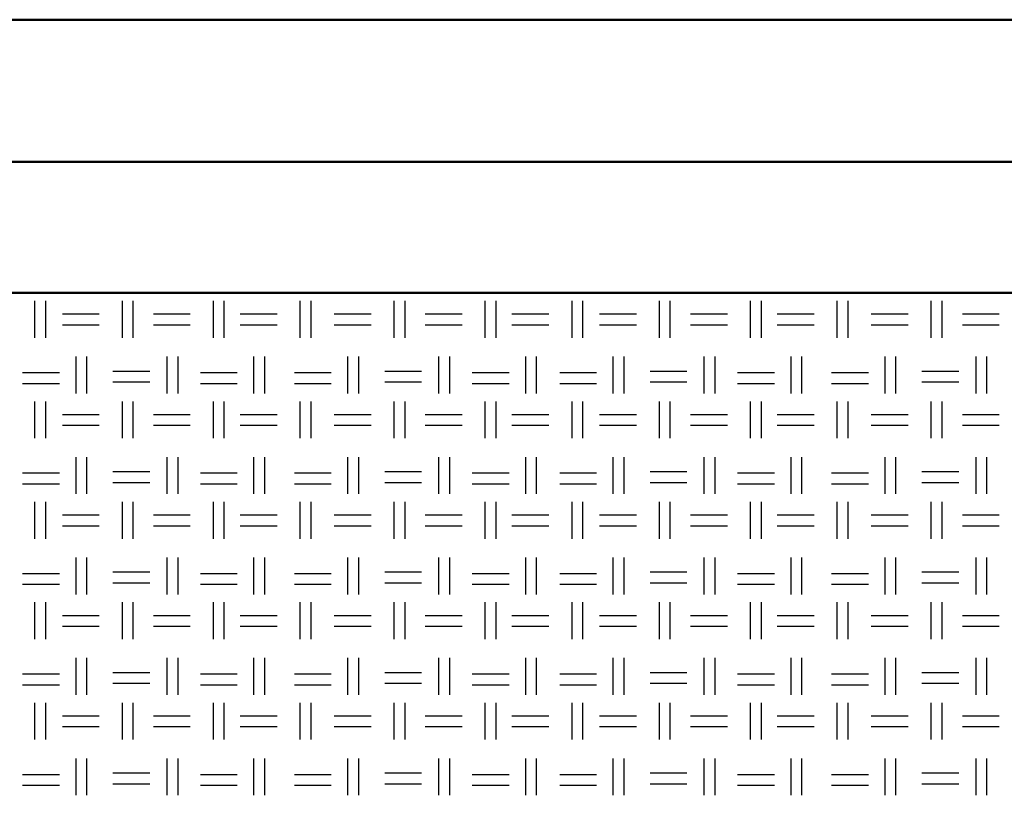
# Model space of a CAD drawing. Units: millimetres. Extents: x 515 to 7451, y 829 to 5488.
# Drawn here: x 6320 to 6666, y 2526 to 2799 of the extents above; entities that cross this region are included whole.
import ezdxf

# ---------------------------------------------------------------- set-up
doc = ezdxf.new("R2010")
doc.units = ezdxf.units.MM
doc.header["$LTSCALE"] = 10
doc.layers.add('LIVELLO_1', color=7, linetype='Continuous')
doc.layers.add('Видимый контур (ГОСТ)', color=7, linetype='Continuous', lineweight=50)

msp = doc.modelspace()

# ---------------------------------------------------------------- linework, layer by layer
at = {"layer": 'LIVELLO_1'}
for points in [[(6325.56, 2687.25), (6325.56, 2687.25), (6325.56, 2700.21), (6325.56, 2700.21)], [(6329.37, 2687.25), (6329.37, 2687.25), (6329.37, 2700.21), (6329.37, 2700.21)], [(6356.3, 2687.25), (6356.3, 2687.25), (6356.3, 2700.21), (6356.3, 2700.21)], [(6360.11, 2687.25), (6360.11, 2687.25), (6360.11, 2700.21), (6360.11, 2700.21)], [(6388.3, 2687.25), (6388.3, 2687.25), (6388.3, 2700.21), (6388.3, 2700.21)], [(6392.11, 2687.25), (6392.11, 2687.25), (6392.11, 2700.21), (6392.11, 2700.21)], [(6418.78, 2687.25), (6418.78, 2687.25), (6418.78, 2700.21), (6418.78, 2700.21)], [(6422.59, 2687.25), (6422.59, 2687.25), (6422.59, 2700.21), (6422.59, 2700.21)], [(6451.8, 2687.25), (6451.8, 2687.25), (6451.8, 2700.21), (6451.8, 2700.21)], [(6455.61, 2687.25), (6455.61, 2687.25), (6455.61, 2700.21), (6455.61, 2700.21)], [(6483.81, 2687.25), (6483.81, 2687.25), (6483.81, 2700.21), (6483.81, 2700.21)], [(6487.62, 2687.25), (6487.62, 2687.25), (6487.62, 2700.21), (6487.62, 2700.21)], [(6514.29, 2687.25), (6514.29, 2687.25), (6514.29, 2700.21), (6514.29, 2700.21)], [(6518.1, 2687.25), (6518.1, 2687.25), (6518.1, 2700.21), (6518.1, 2700.21)], [(6545.02, 2687.25), (6545.02, 2687.25), (6545.02, 2700.21), (6545.02, 2700.21)], [(6548.83, 2687.25), (6548.83, 2687.25), (6548.83, 2700.21), (6548.83, 2700.21)], [(6577.02, 2687.25), (6577.02, 2687.25), (6577.02, 2700.21), (6577.02, 2700.21)], [(6580.83, 2687.25), (6580.83, 2687.25), (6580.83, 2700.21), (6580.83, 2700.21)], [(6607.5, 2687.25), (6607.5, 2687.25), (6607.5, 2700.21), (6607.5, 2700.21)], [(6611.31, 2687.25), (6611.31, 2687.25), (6611.31, 2700.21), (6611.31, 2700.21)], [(6640.52, 2687.25), (6640.52, 2687.25), (6640.52, 2700.21), (6640.52, 2700.21)], [(6644.33, 2687.25), (6644.33, 2687.25), (6644.33, 2700.21), (6644.33, 2700.21)], [(6335.22, 2695.63), (6335.22, 2695.63), (6348.17, 2695.63), (6348.17, 2695.63)], [(6367.22, 2695.63), (6367.22, 2695.63), (6380.17, 2695.63), (6380.17, 2695.63)], [(6397.7, 2695.63), (6397.7, 2695.63), (6410.65, 2695.63), (6410.65, 2695.63)], [(6430.72, 2695.63), (6430.72, 2695.63), (6443.67, 2695.63), (6443.67, 2695.63)], [(6462.72, 2695.63), (6462.72, 2695.63), (6475.68, 2695.63), (6475.68, 2695.63)], [(6493.2, 2695.63), (6493.2, 2695.63), (6506.16, 2695.63), (6506.16, 2695.63)], [(6523.94, 2695.63), (6523.94, 2695.63), (6536.89, 2695.63), (6536.89, 2695.63)], [(6555.94, 2695.63), (6555.94, 2695.63), (6568.9, 2695.63), (6568.9, 2695.63)], [(6586.42, 2695.63), (6586.42, 2695.63), (6599.38, 2695.63), (6599.38, 2695.63)], [(6619.44, 2695.63), (6619.44, 2695.63), (6632.4, 2695.63), (6632.4, 2695.63)], [(6651.45, 2695.63), (6651.45, 2695.63), (6664.4, 2695.63), (6664.4, 2695.63)], [(6335.22, 2691.82), (6335.22, 2691.82), (6348.17, 2691.82), (6348.17, 2691.82)], [(6367.22, 2691.82), (6367.22, 2691.82), (6380.17, 2691.82), (6380.17, 2691.82)], [(6397.7, 2691.82), (6397.7, 2691.82), (6410.65, 2691.82), (6410.65, 2691.82)], [(6430.72, 2691.82), (6430.72, 2691.82), (6443.67, 2691.82), (6443.67, 2691.82)], [(6462.72, 2691.82), (6462.72, 2691.82), (6475.68, 2691.82), (6475.68, 2691.82)], [(6493.2, 2691.82), (6493.2, 2691.82), (6506.16, 2691.82), (6506.16, 2691.82)], [(6523.94, 2691.82), (6523.94, 2691.82), (6536.89, 2691.82), (6536.89, 2691.82)], [(6555.94, 2691.82), (6555.94, 2691.82), (6568.9, 2691.82), (6568.9, 2691.82)], [(6586.42, 2691.82), (6586.42, 2691.82), (6599.38, 2691.82), (6599.38, 2691.82)], [(6619.44, 2691.82), (6619.44, 2691.82), (6632.4, 2691.82), (6632.4, 2691.82)], [(6651.45, 2691.82), (6651.45, 2691.82), (6664.4, 2691.82), (6664.4, 2691.82)], [(6340.04, 2667.69), (6340.04, 2667.69), (6340.04, 2680.65), (6340.04, 2680.65)], [(6343.85, 2667.69), (6343.85, 2667.69), (6343.85, 2680.65), (6343.85, 2680.65)], [(6372.05, 2667.69), (6372.05, 2667.69), (6372.05, 2680.65), (6372.05, 2680.65)], [(6375.86, 2667.69), (6375.86, 2667.69), (6375.86, 2680.65), (6375.86, 2680.65)], [(6402.53, 2667.69), (6402.53, 2667.69), (6402.53, 2680.65), (6402.53, 2680.65)], [(6406.34, 2667.69), (6406.34, 2667.69), (6406.34, 2680.65), (6406.34, 2680.65)], [(6435.55, 2667.69), (6435.55, 2667.69), (6435.55, 2680.65), (6435.55, 2680.65)], [(6439.36, 2667.69), (6439.36, 2667.69), (6439.36, 2680.65), (6439.36, 2680.65)], [(6467.55, 2667.69), (6467.55, 2667.69), (6467.55, 2680.65), (6467.55, 2680.65)], [(6471.36, 2667.69), (6471.36, 2667.69), (6471.36, 2680.65), (6471.36, 2680.65)], [(6498.03, 2667.69), (6498.03, 2667.69), (6498.03, 2680.65), (6498.03, 2680.65)], [(6501.84, 2667.69), (6501.84, 2667.69), (6501.84, 2680.65), (6501.84, 2680.65)], [(6528.76, 2667.69), (6528.76, 2667.69), (6528.76, 2680.65), (6528.76, 2680.65)], [(6532.57, 2667.69), (6532.57, 2667.69), (6532.57, 2680.65), (6532.57, 2680.65)], [(6560.77, 2667.69), (6560.77, 2667.69), (6560.77, 2680.65), (6560.77, 2680.65)], [(6564.58, 2667.69), (6564.58, 2667.69), (6564.58, 2680.65), (6564.58, 2680.65)], [(6591.25, 2667.69), (6591.25, 2667.69), (6591.25, 2680.65), (6591.25, 2680.65)], [(6595.06, 2667.69), (6595.06, 2667.69), (6595.06, 2680.65), (6595.06, 2680.65)], [(6624.27, 2667.69), (6624.27, 2667.69), (6624.27, 2680.65), (6624.27, 2680.65)], [(6628.08, 2667.69), (6628.08, 2667.69), (6628.08, 2680.65), (6628.08, 2680.65)], [(6656.27, 2667.69), (6656.27, 2667.69), (6656.27, 2680.65), (6656.27, 2680.65)], [(6660.08, 2667.69), (6660.08, 2667.69), (6660.08, 2680.65), (6660.08, 2680.65)], [(6321.25, 2675.06), (6321.25, 2675.06), (6334.2, 2675.06), (6334.2, 2675.06)], [(6353, 2675.57), (6353, 2675.57), (6365.95, 2675.57), (6365.95, 2675.57)], [(6383.73, 2675.06), (6383.73, 2675.06), (6396.68, 2675.06), (6396.68, 2675.06)], [(6416.75, 2675.06), (6416.75, 2675.06), (6429.7, 2675.06), (6429.7, 2675.06)], [(6448.5, 2675.57), (6448.5, 2675.57), (6461.45, 2675.57), (6461.45, 2675.57)], [(6479.23, 2675.06), (6479.23, 2675.06), (6492.19, 2675.06), (6492.19, 2675.06)], [(6509.97, 2675.06), (6509.97, 2675.06), (6522.92, 2675.06), (6522.92, 2675.06)], [(6541.72, 2675.57), (6541.72, 2675.57), (6554.67, 2675.57), (6554.67, 2675.57)], [(6572.45, 2675.06), (6572.45, 2675.06), (6585.41, 2675.06), (6585.41, 2675.06)], [(6605.47, 2675.06), (6605.47, 2675.06), (6618.43, 2675.06), (6618.43, 2675.06)], [(6637.22, 2675.57), (6637.22, 2675.57), (6650.18, 2675.57), (6650.18, 2675.57)], [(6321.25, 2671.25), (6321.25, 2671.25), (6334.2, 2671.25), (6334.2, 2671.25)], [(6353, 2671.76), (6353, 2671.76), (6365.95, 2671.76), (6365.95, 2671.76)], [(6383.73, 2671.25), (6383.73, 2671.25), (6396.68, 2671.25), (6396.68, 2671.25)], [(6416.75, 2671.25), (6416.75, 2671.25), (6429.7, 2671.25), (6429.7, 2671.25)], [(6448.5, 2671.76), (6448.5, 2671.76), (6461.45, 2671.76), (6461.45, 2671.76)], [(6479.23, 2671.25), (6479.23, 2671.25), (6492.19, 2671.25), (6492.19, 2671.25)], [(6509.97, 2671.25), (6509.97, 2671.25), (6522.92, 2671.25), (6522.92, 2671.25)], [(6541.72, 2671.76), (6541.72, 2671.76), (6554.67, 2671.76), (6554.67, 2671.76)], [(6572.45, 2671.25), (6572.45, 2671.25), (6585.41, 2671.25), (6585.41, 2671.25)], [(6605.47, 2671.25), (6605.47, 2671.25), (6618.43, 2671.25), (6618.43, 2671.25)], [(6637.22, 2671.76), (6637.22, 2671.76), (6650.18, 2671.76), (6650.18, 2671.76)], [(6325.56, 2651.95), (6325.56, 2651.95), (6325.56, 2664.9), (6325.56, 2664.9)], [(6329.37, 2651.95), (6329.37, 2651.95), (6329.37, 2664.9), (6329.37, 2664.9)], [(6356.3, 2651.95), (6356.3, 2651.95), (6356.3, 2664.9), (6356.3, 2664.9)], [(6360.11, 2651.95), (6360.11, 2651.95), (6360.11, 2664.9), (6360.11, 2664.9)], [(6388.3, 2651.95), (6388.3, 2651.95), (6388.3, 2664.9), (6388.3, 2664.9)], [(6392.11, 2651.95), (6392.11, 2651.95), (6392.11, 2664.9), (6392.11, 2664.9)], [(6418.78, 2651.95), (6418.78, 2651.95), (6418.78, 2664.9), (6418.78, 2664.9)], [(6422.59, 2651.95), (6422.59, 2651.95), (6422.59, 2664.9), (6422.59, 2664.9)], [(6451.8, 2651.95), (6451.8, 2651.95), (6451.8, 2664.9), (6451.8, 2664.9)], [(6455.61, 2651.95), (6455.61, 2651.95), (6455.61, 2664.9), (6455.61, 2664.9)], [(6483.81, 2651.95), (6483.81, 2651.95), (6483.81, 2664.9), (6483.81, 2664.9)], [(6487.62, 2651.95), (6487.62, 2651.95), (6487.62, 2664.9), (6487.62, 2664.9)], [(6514.29, 2651.95), (6514.29, 2651.95), (6514.29, 2664.9), (6514.29, 2664.9)], [(6518.1, 2651.95), (6518.1, 2651.95), (6518.1, 2664.9), (6518.1, 2664.9)], [(6545.02, 2651.95), (6545.02, 2651.95), (6545.02, 2664.9), (6545.02, 2664.9)], [(6548.83, 2651.95), (6548.83, 2651.95), (6548.83, 2664.9), (6548.83, 2664.9)], [(6577.02, 2651.95), (6577.02, 2651.95), (6577.02, 2664.9), (6577.02, 2664.9)], [(6580.83, 2651.95), (6580.83, 2651.95), (6580.83, 2664.9), (6580.83, 2664.9)], [(6607.5, 2651.95), (6607.5, 2651.95), (6607.5, 2664.9), (6607.5, 2664.9)], [(6611.31, 2651.95), (6611.31, 2651.95), (6611.31, 2664.9), (6611.31, 2664.9)], [(6640.52, 2651.95), (6640.52, 2651.95), (6640.52, 2664.9), (6640.52, 2664.9)], [(6644.33, 2651.95), (6644.33, 2651.95), (6644.33, 2664.9), (6644.33, 2664.9)], [(6335.22, 2660.33), (6335.22, 2660.33), (6348.17, 2660.33), (6348.17, 2660.33)], [(6367.22, 2660.33), (6367.22, 2660.33), (6380.17, 2660.33), (6380.17, 2660.33)], [(6397.7, 2660.33), (6397.7, 2660.33), (6410.65, 2660.33), (6410.65, 2660.33)], [(6430.72, 2660.33), (6430.72, 2660.33), (6443.67, 2660.33), (6443.67, 2660.33)], [(6462.72, 2660.33), (6462.72, 2660.33), (6475.68, 2660.33), (6475.68, 2660.33)], [(6493.2, 2660.33), (6493.2, 2660.33), (6506.16, 2660.33), (6506.16, 2660.33)], [(6523.94, 2660.33), (6523.94, 2660.33), (6536.89, 2660.33), (6536.89, 2660.33)], [(6555.94, 2660.33), (6555.94, 2660.33), (6568.9, 2660.33), (6568.9, 2660.33)], [(6586.42, 2660.33), (6586.42, 2660.33), (6599.38, 2660.33), (6599.38, 2660.33)], [(6619.44, 2660.33), (6619.44, 2660.33), (6632.4, 2660.33), (6632.4, 2660.33)], [(6651.45, 2660.33), (6651.45, 2660.33), (6664.4, 2660.33), (6664.4, 2660.33)], [(6335.22, 2656.52), (6335.22, 2656.52), (6348.17, 2656.52), (6348.17, 2656.52)], [(6367.22, 2656.52), (6367.22, 2656.52), (6380.17, 2656.52), (6380.17, 2656.52)], [(6397.7, 2656.52), (6397.7, 2656.52), (6410.65, 2656.52), (6410.65, 2656.52)], [(6430.72, 2656.52), (6430.72, 2656.52), (6443.67, 2656.52), (6443.67, 2656.52)], [(6462.72, 2656.52), (6462.72, 2656.52), (6475.68, 2656.52), (6475.68, 2656.52)], [(6493.2, 2656.52), (6493.2, 2656.52), (6506.16, 2656.52), (6506.16, 2656.52)], [(6523.94, 2656.52), (6523.94, 2656.52), (6536.89, 2656.52), (6536.89, 2656.52)], [(6555.94, 2656.52), (6555.94, 2656.52), (6568.9, 2656.52), (6568.9, 2656.52)], [(6586.42, 2656.52), (6586.42, 2656.52), (6599.38, 2656.52), (6599.38, 2656.52)], [(6619.44, 2656.52), (6619.44, 2656.52), (6632.4, 2656.52), (6632.4, 2656.52)], [(6651.45, 2656.52), (6651.45, 2656.52), (6664.4, 2656.52), (6664.4, 2656.52)], [(6340.04, 2632.39), (6340.04, 2632.39), (6340.04, 2645.34), (6340.04, 2645.34)], [(6343.85, 2632.39), (6343.85, 2632.39), (6343.85, 2645.34), (6343.85, 2645.34)], [(6372.05, 2632.39), (6372.05, 2632.39), (6372.05, 2645.34), (6372.05, 2645.34)], [(6375.86, 2632.39), (6375.86, 2632.39), (6375.86, 2645.34), (6375.86, 2645.34)], [(6402.53, 2632.39), (6402.53, 2632.39), (6402.53, 2645.34), (6402.53, 2645.34)], [(6406.34, 2632.39), (6406.34, 2632.39), (6406.34, 2645.34), (6406.34, 2645.34)], [(6435.55, 2632.39), (6435.55, 2632.39), (6435.55, 2645.34), (6435.55, 2645.34)], [(6439.36, 2632.39), (6439.36, 2632.39), (6439.36, 2645.34), (6439.36, 2645.34)], [(6467.55, 2632.39), (6467.55, 2632.39), (6467.55, 2645.34), (6467.55, 2645.34)], [(6471.36, 2632.39), (6471.36, 2632.39), (6471.36, 2645.34), (6471.36, 2645.34)], [(6498.03, 2632.39), (6498.03, 2632.39), (6498.03, 2645.34), (6498.03, 2645.34)], [(6501.84, 2632.39), (6501.84, 2632.39), (6501.84, 2645.34), (6501.84, 2645.34)], [(6528.76, 2632.39), (6528.76, 2632.39), (6528.76, 2645.34), (6528.76, 2645.34)], [(6532.57, 2632.39), (6532.57, 2632.39), (6532.57, 2645.34), (6532.57, 2645.34)], [(6560.77, 2632.39), (6560.77, 2632.39), (6560.77, 2645.34), (6560.77, 2645.34)], [(6564.58, 2632.39), (6564.58, 2632.39), (6564.58, 2645.34), (6564.58, 2645.34)], [(6591.25, 2632.39), (6591.25, 2632.39), (6591.25, 2645.34), (6591.25, 2645.34)], [(6595.06, 2632.39), (6595.06, 2632.39), (6595.06, 2645.34), (6595.06, 2645.34)], [(6624.27, 2632.39), (6624.27, 2632.39), (6624.27, 2645.34), (6624.27, 2645.34)], [(6628.08, 2632.39), (6628.08, 2632.39), (6628.08, 2645.34), (6628.08, 2645.34)], [(6656.27, 2632.39), (6656.27, 2632.39), (6656.27, 2645.34), (6656.27, 2645.34)], [(6660.08, 2632.39), (6660.08, 2632.39), (6660.08, 2645.34), (6660.08, 2645.34)], [(6321.25, 2639.75), (6321.25, 2639.75), (6334.2, 2639.75), (6334.2, 2639.75)], [(6353, 2640.26), (6353, 2640.26), (6365.95, 2640.26), (6365.95, 2640.26)], [(6383.73, 2639.75), (6383.73, 2639.75), (6396.68, 2639.75), (6396.68, 2639.75)], [(6416.75, 2639.75), (6416.75, 2639.75), (6429.7, 2639.75), (6429.7, 2639.75)], [(6448.5, 2640.26), (6448.5, 2640.26), (6461.45, 2640.26), (6461.45, 2640.26)], [(6479.23, 2639.75), (6479.23, 2639.75), (6492.19, 2639.75), (6492.19, 2639.75)], [(6509.97, 2639.75), (6509.97, 2639.75), (6522.92, 2639.75), (6522.92, 2639.75)], [(6541.72, 2640.26), (6541.72, 2640.26), (6554.67, 2640.26), (6554.67, 2640.26)], [(6572.45, 2639.75), (6572.45, 2639.75), (6585.41, 2639.75), (6585.41, 2639.75)], [(6605.47, 2639.75), (6605.47, 2639.75), (6618.43, 2639.75), (6618.43, 2639.75)], [(6637.22, 2640.26), (6637.22, 2640.26), (6650.18, 2640.26), (6650.18, 2640.26)], [(6353, 2636.45), (6353, 2636.45), (6365.95, 2636.45), (6365.95, 2636.45)], [(6448.5, 2636.45), (6448.5, 2636.45), (6461.45, 2636.45), (6461.45, 2636.45)], [(6541.72, 2636.45), (6541.72, 2636.45), (6554.67, 2636.45), (6554.67, 2636.45)], [(6637.22, 2636.45), (6637.22, 2636.45), (6650.18, 2636.45), (6650.18, 2636.45)], [(6321.25, 2635.94), (6321.25, 2635.94), (6334.2, 2635.94), (6334.2, 2635.94)], [(6383.73, 2635.94), (6383.73, 2635.94), (6396.68, 2635.94), (6396.68, 2635.94)], [(6416.75, 2635.94), (6416.75, 2635.94), (6429.7, 2635.94), (6429.7, 2635.94)], [(6479.23, 2635.94), (6479.23, 2635.94), (6492.19, 2635.94), (6492.19, 2635.94)], [(6509.97, 2635.94), (6509.97, 2635.94), (6522.92, 2635.94), (6522.92, 2635.94)], [(6572.45, 2635.94), (6572.45, 2635.94), (6585.41, 2635.94), (6585.41, 2635.94)], [(6605.47, 2635.94), (6605.47, 2635.94), (6618.43, 2635.94), (6618.43, 2635.94)], [(6325.56, 2616.64), (6325.56, 2616.64), (6325.56, 2629.59), (6325.56, 2629.59)], [(6329.37, 2616.64), (6329.37, 2616.64), (6329.37, 2629.59), (6329.37, 2629.59)], [(6356.3, 2616.64), (6356.3, 2616.64), (6356.3, 2629.59), (6356.3, 2629.59)], [(6360.11, 2616.64), (6360.11, 2616.64), (6360.11, 2629.59), (6360.11, 2629.59)], [(6388.3, 2616.64), (6388.3, 2616.64), (6388.3, 2629.59), (6388.3, 2629.59)], [(6392.11, 2616.64), (6392.11, 2616.64), (6392.11, 2629.59), (6392.11, 2629.59)], [(6418.78, 2616.64), (6418.78, 2616.64), (6418.78, 2629.59), (6418.78, 2629.59)], [(6422.59, 2616.64), (6422.59, 2616.64), (6422.59, 2629.59), (6422.59, 2629.59)], [(6451.8, 2616.64), (6451.8, 2616.64), (6451.8, 2629.59), (6451.8, 2629.59)], [(6455.61, 2616.64), (6455.61, 2616.64), (6455.61, 2629.59), (6455.61, 2629.59)], [(6483.81, 2616.64), (6483.81, 2616.64), (6483.81, 2629.59), (6483.81, 2629.59)], [(6487.62, 2616.64), (6487.62, 2616.64), (6487.62, 2629.59), (6487.62, 2629.59)], [(6514.29, 2616.64), (6514.29, 2616.64), (6514.29, 2629.59), (6514.29, 2629.59)], [(6518.1, 2616.64), (6518.1, 2616.64), (6518.1, 2629.59), (6518.1, 2629.59)], [(6545.02, 2616.64), (6545.02, 2616.64), (6545.02, 2629.59), (6545.02, 2629.59)], [(6548.83, 2616.64), (6548.83, 2616.64), (6548.83, 2629.59), (6548.83, 2629.59)], [(6577.02, 2616.64), (6577.02, 2616.64), (6577.02, 2629.59), (6577.02, 2629.59)], [(6580.83, 2616.64), (6580.83, 2616.64), (6580.83, 2629.59), (6580.83, 2629.59)], [(6607.5, 2616.64), (6607.5, 2616.64), (6607.5, 2629.59), (6607.5, 2629.59)], [(6611.31, 2616.64), (6611.31, 2616.64), (6611.31, 2629.59), (6611.31, 2629.59)], [(6640.52, 2616.64), (6640.52, 2616.64), (6640.52, 2629.59), (6640.52, 2629.59)], [(6644.33, 2616.64), (6644.33, 2616.64), (6644.33, 2629.59), (6644.33, 2629.59)], [(6335.22, 2625.02), (6335.22, 2625.02), (6348.17, 2625.02), (6348.17, 2625.02)], [(6367.22, 2625.02), (6367.22, 2625.02), (6380.17, 2625.02), (6380.17, 2625.02)], [(6397.7, 2625.02), (6397.7, 2625.02), (6410.65, 2625.02), (6410.65, 2625.02)], [(6430.72, 2625.02), (6430.72, 2625.02), (6443.67, 2625.02), (6443.67, 2625.02)], [(6462.72, 2625.02), (6462.72, 2625.02), (6475.68, 2625.02), (6475.68, 2625.02)], [(6493.2, 2625.02), (6493.2, 2625.02), (6506.16, 2625.02), (6506.16, 2625.02)], [(6523.94, 2625.02), (6523.94, 2625.02), (6536.89, 2625.02), (6536.89, 2625.02)], [(6555.94, 2625.02), (6555.94, 2625.02), (6568.9, 2625.02), (6568.9, 2625.02)], [(6586.42, 2625.02), (6586.42, 2625.02), (6599.38, 2625.02), (6599.38, 2625.02)], [(6619.44, 2625.02), (6619.44, 2625.02), (6632.4, 2625.02), (6632.4, 2625.02)], [(6651.45, 2625.02), (6651.45, 2625.02), (6664.4, 2625.02), (6664.4, 2625.02)], [(6335.22, 2621.21), (6335.22, 2621.21), (6348.17, 2621.21), (6348.17, 2621.21)], [(6367.22, 2621.21), (6367.22, 2621.21), (6380.17, 2621.21), (6380.17, 2621.21)], [(6397.7, 2621.21), (6397.7, 2621.21), (6410.65, 2621.21), (6410.65, 2621.21)], [(6430.72, 2621.21), (6430.72, 2621.21), (6443.67, 2621.21), (6443.67, 2621.21)], [(6462.72, 2621.21), (6462.72, 2621.21), (6475.68, 2621.21), (6475.68, 2621.21)], [(6493.2, 2621.21), (6493.2, 2621.21), (6506.16, 2621.21), (6506.16, 2621.21)], [(6523.94, 2621.21), (6523.94, 2621.21), (6536.89, 2621.21), (6536.89, 2621.21)], [(6555.94, 2621.21), (6555.94, 2621.21), (6568.9, 2621.21), (6568.9, 2621.21)], [(6586.42, 2621.21), (6586.42, 2621.21), (6599.38, 2621.21), (6599.38, 2621.21)], [(6619.44, 2621.21), (6619.44, 2621.21), (6632.4, 2621.21), (6632.4, 2621.21)], [(6651.45, 2621.21), (6651.45, 2621.21), (6664.4, 2621.21), (6664.4, 2621.21)], [(6340.04, 2597.08), (6340.04, 2597.08), (6340.04, 2610.04), (6340.04, 2610.04)], [(6343.85, 2597.08), (6343.85, 2597.08), (6343.85, 2610.04), (6343.85, 2610.04)], [(6372.05, 2597.08), (6372.05, 2597.08), (6372.05, 2610.04), (6372.05, 2610.04)], [(6375.86, 2597.08), (6375.86, 2597.08), (6375.86, 2610.04), (6375.86, 2610.04)], [(6402.53, 2597.08), (6402.53, 2597.08), (6402.53, 2610.04), (6402.53, 2610.04)], [(6406.34, 2597.08), (6406.34, 2597.08), (6406.34, 2610.04), (6406.34, 2610.04)], [(6435.55, 2597.08), (6435.55, 2597.08), (6435.55, 2610.04), (6435.55, 2610.04)], [(6439.36, 2597.08), (6439.36, 2597.08), (6439.36, 2610.04), (6439.36, 2610.04)], [(6467.55, 2597.08), (6467.55, 2597.08), (6467.55, 2610.04), (6467.55, 2610.04)], [(6471.36, 2597.08), (6471.36, 2597.08), (6471.36, 2610.04), (6471.36, 2610.04)], [(6498.03, 2597.08), (6498.03, 2597.08), (6498.03, 2610.04), (6498.03, 2610.04)], [(6501.84, 2597.08), (6501.84, 2597.08), (6501.84, 2610.04), (6501.84, 2610.04)], [(6528.76, 2597.08), (6528.76, 2597.08), (6528.76, 2610.04), (6528.76, 2610.04)], [(6532.57, 2597.08), (6532.57, 2597.08), (6532.57, 2610.04), (6532.57, 2610.04)], [(6560.77, 2597.08), (6560.77, 2597.08), (6560.77, 2610.04), (6560.77, 2610.04)], [(6564.58, 2597.08), (6564.58, 2597.08), (6564.58, 2610.04), (6564.58, 2610.04)], [(6591.25, 2597.08), (6591.25, 2597.08), (6591.25, 2610.04), (6591.25, 2610.04)], [(6595.06, 2597.08), (6595.06, 2597.08), (6595.06, 2610.04), (6595.06, 2610.04)], [(6624.27, 2597.08), (6624.27, 2597.08), (6624.27, 2610.04), (6624.27, 2610.04)], [(6628.08, 2597.08), (6628.08, 2597.08), (6628.08, 2610.04), (6628.08, 2610.04)], [(6656.27, 2597.08), (6656.27, 2597.08), (6656.27, 2610.04), (6656.27, 2610.04)], [(6660.08, 2597.08), (6660.08, 2597.08), (6660.08, 2610.04), (6660.08, 2610.04)], [(6321.25, 2604.45), (6321.25, 2604.45), (6334.2, 2604.45), (6334.2, 2604.45)], [(6353, 2604.96), (6353, 2604.96), (6365.95, 2604.96), (6365.95, 2604.96)], [(6383.73, 2604.45), (6383.73, 2604.45), (6396.68, 2604.45), (6396.68, 2604.45)], [(6416.75, 2604.45), (6416.75, 2604.45), (6429.7, 2604.45), (6429.7, 2604.45)], [(6448.5, 2604.96), (6448.5, 2604.96), (6461.45, 2604.96), (6461.45, 2604.96)], [(6479.23, 2604.45), (6479.23, 2604.45), (6492.19, 2604.45), (6492.19, 2604.45)], [(6509.97, 2604.45), (6509.97, 2604.45), (6522.92, 2604.45), (6522.92, 2604.45)], [(6541.72, 2604.96), (6541.72, 2604.96), (6554.67, 2604.96), (6554.67, 2604.96)], [(6572.45, 2604.45), (6572.45, 2604.45), (6585.41, 2604.45), (6585.41, 2604.45)], [(6605.47, 2604.45), (6605.47, 2604.45), (6618.43, 2604.45), (6618.43, 2604.45)], [(6637.22, 2604.96), (6637.22, 2604.96), (6650.18, 2604.96), (6650.18, 2604.96)], [(6321.25, 2600.64), (6321.25, 2600.64), (6334.2, 2600.64), (6334.2, 2600.64)], [(6353, 2601.15), (6353, 2601.15), (6365.95, 2601.15), (6365.95, 2601.15)], [(6383.73, 2600.64), (6383.73, 2600.64), (6396.68, 2600.64), (6396.68, 2600.64)], [(6416.75, 2600.64), (6416.75, 2600.64), (6429.7, 2600.64), (6429.7, 2600.64)], [(6448.5, 2601.15), (6448.5, 2601.15), (6461.45, 2601.15), (6461.45, 2601.15)], [(6479.23, 2600.64), (6479.23, 2600.64), (6492.19, 2600.64), (6492.19, 2600.64)], [(6509.97, 2600.64), (6509.97, 2600.64), (6522.92, 2600.64), (6522.92, 2600.64)], [(6541.72, 2601.15), (6541.72, 2601.15), (6554.67, 2601.15), (6554.67, 2601.15)], [(6572.45, 2600.64), (6572.45, 2600.64), (6585.41, 2600.64), (6585.41, 2600.64)], [(6605.47, 2600.64), (6605.47, 2600.64), (6618.43, 2600.64), (6618.43, 2600.64)], [(6637.22, 2601.15), (6637.22, 2601.15), (6650.18, 2601.15), (6650.18, 2601.15)], [(6325.56, 2581.33), (6325.56, 2581.33), (6325.56, 2594.29), (6325.56, 2594.29)], [(6329.37, 2581.33), (6329.37, 2581.33), (6329.37, 2594.29), (6329.37, 2594.29)], [(6356.3, 2581.33), (6356.3, 2581.33), (6356.3, 2594.29), (6356.3, 2594.29)], [(6360.11, 2581.33), (6360.11, 2581.33), (6360.11, 2594.29), (6360.11, 2594.29)], [(6388.3, 2581.33), (6388.3, 2581.33), (6388.3, 2594.29), (6388.3, 2594.29)], [(6392.11, 2581.33), (6392.11, 2581.33), (6392.11, 2594.29), (6392.11, 2594.29)], [(6418.78, 2581.33), (6418.78, 2581.33), (6418.78, 2594.29), (6418.78, 2594.29)], [(6422.59, 2581.33), (6422.59, 2581.33), (6422.59, 2594.29), (6422.59, 2594.29)], [(6451.8, 2581.33), (6451.8, 2581.33), (6451.8, 2594.29), (6451.8, 2594.29)], [(6455.61, 2581.33), (6455.61, 2581.33), (6455.61, 2594.29), (6455.61, 2594.29)], [(6483.81, 2581.33), (6483.81, 2581.33), (6483.81, 2594.29), (6483.81, 2594.29)], [(6487.62, 2581.33), (6487.62, 2581.33), (6487.62, 2594.29), (6487.62, 2594.29)], [(6514.29, 2581.33), (6514.29, 2581.33), (6514.29, 2594.29), (6514.29, 2594.29)], [(6518.1, 2581.33), (6518.1, 2581.33), (6518.1, 2594.29), (6518.1, 2594.29)], [(6545.02, 2581.33), (6545.02, 2581.33), (6545.02, 2594.29), (6545.02, 2594.29)], [(6548.83, 2581.33), (6548.83, 2581.33), (6548.83, 2594.29), (6548.83, 2594.29)], [(6577.02, 2581.33), (6577.02, 2581.33), (6577.02, 2594.29), (6577.02, 2594.29)], [(6580.83, 2581.33), (6580.83, 2581.33), (6580.83, 2594.29), (6580.83, 2594.29)], [(6607.5, 2581.33), (6607.5, 2581.33), (6607.5, 2594.29), (6607.5, 2594.29)], [(6611.31, 2581.33), (6611.31, 2581.33), (6611.31, 2594.29), (6611.31, 2594.29)], [(6640.52, 2581.33), (6640.52, 2581.33), (6640.52, 2594.29), (6640.52, 2594.29)], [(6644.33, 2581.33), (6644.33, 2581.33), (6644.33, 2594.29), (6644.33, 2594.29)], [(6335.22, 2589.72), (6335.22, 2589.72), (6348.17, 2589.72), (6348.17, 2589.72)], [(6367.22, 2589.72), (6367.22, 2589.72), (6380.17, 2589.72), (6380.17, 2589.72)], [(6397.7, 2589.72), (6397.7, 2589.72), (6410.65, 2589.72), (6410.65, 2589.72)], [(6430.72, 2589.72), (6430.72, 2589.72), (6443.67, 2589.72), (6443.67, 2589.72)], [(6462.72, 2589.72), (6462.72, 2589.72), (6475.68, 2589.72), (6475.68, 2589.72)], [(6493.2, 2589.72), (6493.2, 2589.72), (6506.16, 2589.72), (6506.16, 2589.72)], [(6523.94, 2589.72), (6523.94, 2589.72), (6536.89, 2589.72), (6536.89, 2589.72)], [(6555.94, 2589.72), (6555.94, 2589.72), (6568.9, 2589.72), (6568.9, 2589.72)], [(6586.42, 2589.72), (6586.42, 2589.72), (6599.38, 2589.72), (6599.38, 2589.72)], [(6619.44, 2589.72), (6619.44, 2589.72), (6632.4, 2589.72), (6632.4, 2589.72)], [(6651.45, 2589.72), (6651.45, 2589.72), (6664.4, 2589.72), (6664.4, 2589.72)], [(6335.22, 2585.91), (6335.22, 2585.91), (6348.17, 2585.91), (6348.17, 2585.91)], [(6367.22, 2585.91), (6367.22, 2585.91), (6380.17, 2585.91), (6380.17, 2585.91)], [(6397.7, 2585.91), (6397.7, 2585.91), (6410.65, 2585.91), (6410.65, 2585.91)], [(6430.72, 2585.91), (6430.72, 2585.91), (6443.67, 2585.91), (6443.67, 2585.91)], [(6462.72, 2585.91), (6462.72, 2585.91), (6475.68, 2585.91), (6475.68, 2585.91)], [(6493.2, 2585.91), (6493.2, 2585.91), (6506.16, 2585.91), (6506.16, 2585.91)], [(6523.94, 2585.91), (6523.94, 2585.91), (6536.89, 2585.91), (6536.89, 2585.91)], [(6555.94, 2585.91), (6555.94, 2585.91), (6568.9, 2585.91), (6568.9, 2585.91)], [(6586.42, 2585.91), (6586.42, 2585.91), (6599.38, 2585.91), (6599.38, 2585.91)], [(6619.44, 2585.91), (6619.44, 2585.91), (6632.4, 2585.91), (6632.4, 2585.91)], [(6651.45, 2585.91), (6651.45, 2585.91), (6664.4, 2585.91), (6664.4, 2585.91)], [(6340.04, 2561.78), (6340.04, 2561.78), (6340.04, 2574.73), (6340.04, 2574.73)], [(6343.85, 2561.78), (6343.85, 2561.78), (6343.85, 2574.73), (6343.85, 2574.73)], [(6372.05, 2561.78), (6372.05, 2561.78), (6372.05, 2574.73), (6372.05, 2574.73)], [(6375.86, 2561.78), (6375.86, 2561.78), (6375.86, 2574.73), (6375.86, 2574.73)], [(6402.53, 2561.78), (6402.53, 2561.78), (6402.53, 2574.73), (6402.53, 2574.73)], [(6406.34, 2561.78), (6406.34, 2561.78), (6406.34, 2574.73), (6406.34, 2574.73)], [(6435.55, 2561.78), (6435.55, 2561.78), (6435.55, 2574.73), (6435.55, 2574.73)], [(6439.36, 2561.78), (6439.36, 2561.78), (6439.36, 2574.73), (6439.36, 2574.73)], [(6467.55, 2561.78), (6467.55, 2561.78), (6467.55, 2574.73), (6467.55, 2574.73)], [(6471.36, 2561.78), (6471.36, 2561.78), (6471.36, 2574.73), (6471.36, 2574.73)], [(6498.03, 2561.78), (6498.03, 2561.78), (6498.03, 2574.73), (6498.03, 2574.73)], [(6501.84, 2561.78), (6501.84, 2561.78), (6501.84, 2574.73), (6501.84, 2574.73)], [(6528.76, 2561.78), (6528.76, 2561.78), (6528.76, 2574.73), (6528.76, 2574.73)], [(6532.57, 2561.78), (6532.57, 2561.78), (6532.57, 2574.73), (6532.57, 2574.73)], [(6560.77, 2561.78), (6560.77, 2561.78), (6560.77, 2574.73), (6560.77, 2574.73)], [(6564.58, 2561.78), (6564.58, 2561.78), (6564.58, 2574.73), (6564.58, 2574.73)], [(6591.25, 2561.78), (6591.25, 2561.78), (6591.25, 2574.73), (6591.25, 2574.73)], [(6595.06, 2561.78), (6595.06, 2561.78), (6595.06, 2574.73), (6595.06, 2574.73)], [(6624.27, 2561.78), (6624.27, 2561.78), (6624.27, 2574.73), (6624.27, 2574.73)], [(6628.08, 2561.78), (6628.08, 2561.78), (6628.08, 2574.73), (6628.08, 2574.73)], [(6656.27, 2561.78), (6656.27, 2561.78), (6656.27, 2574.73), (6656.27, 2574.73)], [(6660.08, 2561.78), (6660.08, 2561.78), (6660.08, 2574.73), (6660.08, 2574.73)], [(6321.25, 2569.14), (6321.25, 2569.14), (6334.2, 2569.14), (6334.2, 2569.14)], [(6353, 2569.65), (6353, 2569.65), (6365.95, 2569.65), (6365.95, 2569.65)], [(6383.73, 2569.14), (6383.73, 2569.14), (6396.68, 2569.14), (6396.68, 2569.14)], [(6416.75, 2569.14), (6416.75, 2569.14), (6429.7, 2569.14), (6429.7, 2569.14)], [(6448.5, 2569.65), (6448.5, 2569.65), (6461.45, 2569.65), (6461.45, 2569.65)], [(6479.23, 2569.14), (6479.23, 2569.14), (6492.19, 2569.14), (6492.19, 2569.14)], [(6509.97, 2569.14), (6509.97, 2569.14), (6522.92, 2569.14), (6522.92, 2569.14)], [(6541.72, 2569.65), (6541.72, 2569.65), (6554.67, 2569.65), (6554.67, 2569.65)], [(6572.45, 2569.14), (6572.45, 2569.14), (6585.41, 2569.14), (6585.41, 2569.14)], [(6605.47, 2569.14), (6605.47, 2569.14), (6618.43, 2569.14), (6618.43, 2569.14)], [(6637.22, 2569.65), (6637.22, 2569.65), (6650.18, 2569.65), (6650.18, 2569.65)], [(6321.25, 2565.33), (6321.25, 2565.33), (6334.2, 2565.33), (6334.2, 2565.33)], [(6353, 2565.84), (6353, 2565.84), (6365.95, 2565.84), (6365.95, 2565.84)], [(6383.73, 2565.33), (6383.73, 2565.33), (6396.68, 2565.33), (6396.68, 2565.33)], [(6416.75, 2565.33), (6416.75, 2565.33), (6429.7, 2565.33), (6429.7, 2565.33)], [(6448.5, 2565.84), (6448.5, 2565.84), (6461.45, 2565.84), (6461.45, 2565.84)], [(6479.23, 2565.33), (6479.23, 2565.33), (6492.19, 2565.33), (6492.19, 2565.33)], [(6509.97, 2565.33), (6509.97, 2565.33), (6522.92, 2565.33), (6522.92, 2565.33)], [(6541.72, 2565.84), (6541.72, 2565.84), (6554.67, 2565.84), (6554.67, 2565.84)], [(6572.45, 2565.33), (6572.45, 2565.33), (6585.41, 2565.33), (6585.41, 2565.33)], [(6605.47, 2565.33), (6605.47, 2565.33), (6618.43, 2565.33), (6618.43, 2565.33)], [(6637.22, 2565.84), (6637.22, 2565.84), (6650.18, 2565.84), (6650.18, 2565.84)], [(6325.56, 2546.03), (6325.56, 2546.03), (6325.56, 2558.98), (6325.56, 2558.98)], [(6329.37, 2546.03), (6329.37, 2546.03), (6329.37, 2558.98), (6329.37, 2558.98)], [(6356.3, 2546.03), (6356.3, 2546.03), (6356.3, 2558.98), (6356.3, 2558.98)], [(6360.11, 2546.03), (6360.11, 2546.03), (6360.11, 2558.98), (6360.11, 2558.98)], [(6388.3, 2546.03), (6388.3, 2546.03), (6388.3, 2558.98), (6388.3, 2558.98)], [(6392.11, 2546.03), (6392.11, 2546.03), (6392.11, 2558.98), (6392.11, 2558.98)], [(6418.78, 2546.03), (6418.78, 2546.03), (6418.78, 2558.98), (6418.78, 2558.98)], [(6422.59, 2546.03), (6422.59, 2546.03), (6422.59, 2558.98), (6422.59, 2558.98)], [(6451.8, 2546.03), (6451.8, 2546.03), (6451.8, 2558.98), (6451.8, 2558.98)], [(6455.61, 2546.03), (6455.61, 2546.03), (6455.61, 2558.98), (6455.61, 2558.98)], [(6483.81, 2546.03), (6483.81, 2546.03), (6483.81, 2558.98), (6483.81, 2558.98)], [(6487.62, 2546.03), (6487.62, 2546.03), (6487.62, 2558.98), (6487.62, 2558.98)], [(6514.29, 2546.03), (6514.29, 2546.03), (6514.29, 2558.98), (6514.29, 2558.98)], [(6518.1, 2546.03), (6518.1, 2546.03), (6518.1, 2558.98), (6518.1, 2558.98)], [(6545.02, 2546.03), (6545.02, 2546.03), (6545.02, 2558.98), (6545.02, 2558.98)], [(6548.83, 2546.03), (6548.83, 2546.03), (6548.83, 2558.98), (6548.83, 2558.98)], [(6577.02, 2546.03), (6577.02, 2546.03), (6577.02, 2558.98), (6577.02, 2558.98)], [(6580.83, 2546.03), (6580.83, 2546.03), (6580.83, 2558.98), (6580.83, 2558.98)], [(6607.5, 2546.03), (6607.5, 2546.03), (6607.5, 2558.98), (6607.5, 2558.98)], [(6611.31, 2546.03), (6611.31, 2546.03), (6611.31, 2558.98), (6611.31, 2558.98)], [(6640.52, 2546.03), (6640.52, 2546.03), (6640.52, 2558.98), (6640.52, 2558.98)], [(6644.33, 2546.03), (6644.33, 2546.03), (6644.33, 2558.98), (6644.33, 2558.98)], [(6335.22, 2554.41), (6335.22, 2554.41), (6348.17, 2554.41), (6348.17, 2554.41)], [(6367.22, 2554.41), (6367.22, 2554.41), (6380.17, 2554.41), (6380.17, 2554.41)], [(6397.7, 2554.41), (6397.7, 2554.41), (6410.65, 2554.41), (6410.65, 2554.41)], [(6430.72, 2554.41), (6430.72, 2554.41), (6443.67, 2554.41), (6443.67, 2554.41)], [(6462.72, 2554.41), (6462.72, 2554.41), (6475.68, 2554.41), (6475.68, 2554.41)], [(6493.2, 2554.41), (6493.2, 2554.41), (6506.16, 2554.41), (6506.16, 2554.41)], [(6523.94, 2554.41), (6523.94, 2554.41), (6536.89, 2554.41), (6536.89, 2554.41)], [(6555.94, 2554.41), (6555.94, 2554.41), (6568.9, 2554.41), (6568.9, 2554.41)], [(6586.42, 2554.41), (6586.42, 2554.41), (6599.38, 2554.41), (6599.38, 2554.41)], [(6619.44, 2554.41), (6619.44, 2554.41), (6632.4, 2554.41), (6632.4, 2554.41)], [(6651.45, 2554.41), (6651.45, 2554.41), (6664.4, 2554.41), (6664.4, 2554.41)], [(6335.22, 2550.6), (6335.22, 2550.6), (6348.17, 2550.6), (6348.17, 2550.6)], [(6367.22, 2550.6), (6367.22, 2550.6), (6380.17, 2550.6), (6380.17, 2550.6)], [(6397.7, 2550.6), (6397.7, 2550.6), (6410.65, 2550.6), (6410.65, 2550.6)], [(6430.72, 2550.6), (6430.72, 2550.6), (6443.67, 2550.6), (6443.67, 2550.6)], [(6462.72, 2550.6), (6462.72, 2550.6), (6475.68, 2550.6), (6475.68, 2550.6)], [(6493.2, 2550.6), (6493.2, 2550.6), (6506.16, 2550.6), (6506.16, 2550.6)], [(6523.94, 2550.6), (6523.94, 2550.6), (6536.89, 2550.6), (6536.89, 2550.6)], [(6555.94, 2550.6), (6555.94, 2550.6), (6568.9, 2550.6), (6568.9, 2550.6)], [(6586.42, 2550.6), (6586.42, 2550.6), (6599.38, 2550.6), (6599.38, 2550.6)], [(6619.44, 2550.6), (6619.44, 2550.6), (6632.4, 2550.6), (6632.4, 2550.6)], [(6651.45, 2550.6), (6651.45, 2550.6), (6664.4, 2550.6), (6664.4, 2550.6)], [(6340.04, 2526.47), (6340.04, 2526.47), (6340.04, 2539.42), (6340.04, 2539.42)], [(6343.85, 2526.47), (6343.85, 2526.47), (6343.85, 2539.42), (6343.85, 2539.42)], [(6372.05, 2526.47), (6372.05, 2526.47), (6372.05, 2539.42), (6372.05, 2539.42)], [(6375.86, 2526.47), (6375.86, 2526.47), (6375.86, 2539.42), (6375.86, 2539.42)], [(6402.53, 2526.47), (6402.53, 2526.47), (6402.53, 2539.42), (6402.53, 2539.42)], [(6406.34, 2526.47), (6406.34, 2526.47), (6406.34, 2539.42), (6406.34, 2539.42)], [(6435.55, 2526.47), (6435.55, 2526.47), (6435.55, 2539.42), (6435.55, 2539.42)], [(6439.36, 2526.47), (6439.36, 2526.47), (6439.36, 2539.42), (6439.36, 2539.42)], [(6467.55, 2526.47), (6467.55, 2526.47), (6467.55, 2539.42), (6467.55, 2539.42)], [(6471.36, 2526.47), (6471.36, 2526.47), (6471.36, 2539.42), (6471.36, 2539.42)], [(6498.03, 2526.47), (6498.03, 2526.47), (6498.03, 2539.42), (6498.03, 2539.42)], [(6501.84, 2526.47), (6501.84, 2526.47), (6501.84, 2539.42), (6501.84, 2539.42)], [(6528.76, 2526.47), (6528.76, 2526.47), (6528.76, 2539.42), (6528.76, 2539.42)], [(6532.57, 2526.47), (6532.57, 2526.47), (6532.57, 2539.42), (6532.57, 2539.42)], [(6560.77, 2526.47), (6560.77, 2526.47), (6560.77, 2539.42), (6560.77, 2539.42)], [(6564.58, 2526.47), (6564.58, 2526.47), (6564.58, 2539.42), (6564.58, 2539.42)], [(6591.25, 2526.47), (6591.25, 2526.47), (6591.25, 2539.42), (6591.25, 2539.42)], [(6595.06, 2526.47), (6595.06, 2526.47), (6595.06, 2539.42), (6595.06, 2539.42)], [(6624.27, 2526.47), (6624.27, 2526.47), (6624.27, 2539.42), (6624.27, 2539.42)], [(6628.08, 2526.47), (6628.08, 2526.47), (6628.08, 2539.42), (6628.08, 2539.42)], [(6656.27, 2526.47), (6656.27, 2526.47), (6656.27, 2539.42), (6656.27, 2539.42)], [(6660.08, 2526.47), (6660.08, 2526.47), (6660.08, 2539.42), (6660.08, 2539.42)], [(6321.25, 2533.84), (6321.25, 2533.84), (6334.2, 2533.84), (6334.2, 2533.84)], [(6353, 2534.34), (6353, 2534.34), (6365.95, 2534.34), (6365.95, 2534.34)], [(6383.73, 2533.84), (6383.73, 2533.84), (6396.68, 2533.84), (6396.68, 2533.84)], [(6416.75, 2533.84), (6416.75, 2533.84), (6429.7, 2533.84), (6429.7, 2533.84)], [(6448.5, 2534.34), (6448.5, 2534.34), (6461.45, 2534.34), (6461.45, 2534.34)], [(6479.23, 2533.84), (6479.23, 2533.84), (6492.19, 2533.84), (6492.19, 2533.84)], [(6509.97, 2533.84), (6509.97, 2533.84), (6522.92, 2533.84), (6522.92, 2533.84)], [(6541.72, 2534.34), (6541.72, 2534.34), (6554.67, 2534.34), (6554.67, 2534.34)], [(6572.45, 2533.84), (6572.45, 2533.84), (6585.41, 2533.84), (6585.41, 2533.84)], [(6605.47, 2533.84), (6605.47, 2533.84), (6618.43, 2533.84), (6618.43, 2533.84)], [(6637.22, 2534.34), (6637.22, 2534.34), (6650.18, 2534.34), (6650.18, 2534.34)], [(6321.25, 2530.03), (6321.25, 2530.03), (6334.2, 2530.03), (6334.2, 2530.03)], [(6353, 2530.53), (6353, 2530.53), (6365.95, 2530.53), (6365.95, 2530.53)], [(6383.73, 2530.03), (6383.73, 2530.03), (6396.68, 2530.03), (6396.68, 2530.03)], [(6416.75, 2530.03), (6416.75, 2530.03), (6429.7, 2530.03), (6429.7, 2530.03)], [(6448.5, 2530.53), (6448.5, 2530.53), (6461.45, 2530.53), (6461.45, 2530.53)], [(6479.23, 2530.03), (6479.23, 2530.03), (6492.19, 2530.03), (6492.19, 2530.03)], [(6509.97, 2530.03), (6509.97, 2530.03), (6522.92, 2530.03), (6522.92, 2530.03)], [(6541.72, 2530.53), (6541.72, 2530.53), (6554.67, 2530.53), (6554.67, 2530.53)], [(6572.45, 2530.03), (6572.45, 2530.03), (6585.41, 2530.03), (6585.41, 2530.03)], [(6605.47, 2530.03), (6605.47, 2530.03), (6618.43, 2530.03), (6618.43, 2530.03)], [(6637.22, 2530.53), (6637.22, 2530.53), (6650.18, 2530.53), (6650.18, 2530.53)]]:
    msp.add_open_spline(points, degree=3, dxfattribs=at)
at = {"layer": 'Видимый контур (ГОСТ)'}
for p, q in [((3421.08, 2799.05), (7015.08, 2799.05)), ((7015.08, 2799.05), (3421.08, 2799.05)), ((7015.08, 2749.05), (3421.08, 2749.05)), ((7015.08, 2703.05), (5243.08, 2703.05))]:
    msp.add_line(p, q, dxfattribs=at)

doc.saveas('drawing.dxf')
